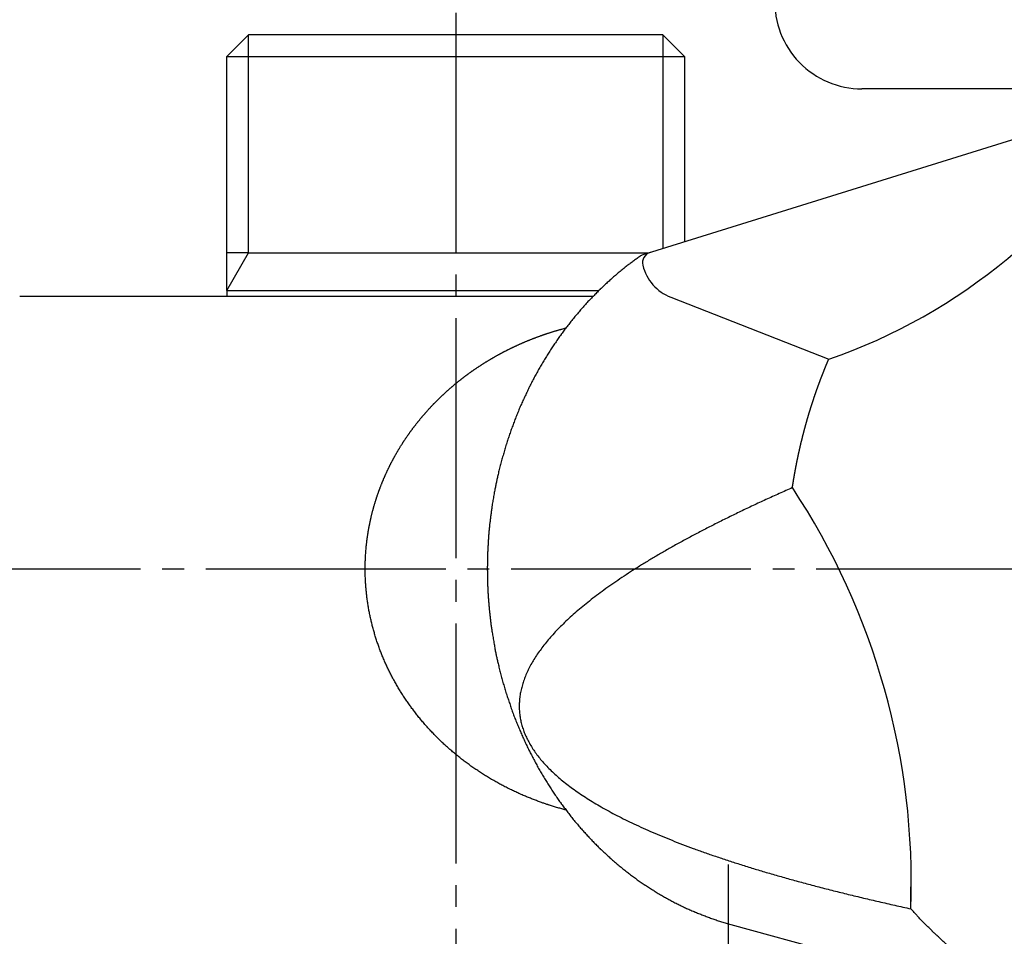
# Model space of a CAD drawing. Units: millimetres. Extents: x 0 to 1050, y 0 to 1485.
# Drawn here: x 318 to 364, y 346 to 388 of the extents above; entities that cross this region are included whole.
import ezdxf

# ---------------------------------------------------------------- set-up
doc = ezdxf.new("R2010")
doc.units = ezdxf.units.MM
doc.linetypes.add('DASH_CENTER', pattern=[14, 11, -1, 1, -1])
doc.linetypes.add('PHANTOM', pattern=[13, 10, -1, 0, -1, 0, -1])
doc.layers.add('1', color=7, linetype='Continuous')
doc.dimstyles.get("Standard").update_dxf_attribs({"dimtxt": 0.18, "dimasz": 0.18, "dimexe": 0.18, "dimexo": 0.0625, "dimgap": 0.09, "dimtad": 0, "dimtih": 1, "dimtoh": 1, "dimdec": 4, "dimzin": 0, "dimdsep": 46, "dimtxsty": 'Standard', "dimcen": 0.09, "dimadec": 0, "dimazin": 0, "dimtfac": 1, "dimtdec": 4, "dimtofl": 0, "dimtmove": 0, "dimatfit": 3, "dimfxl": 1, "dimtolj": 1, "dimtzin": 0, "dimarcsym": 0})

# ---------------------------------------------------------------- blocks, each defined once
blk = doc.blocks.new('81-8__5', base_point=(233.022, 387.237))
at = {"layer": '1', "color": 7, "linetype": 'Continuous'}
blk.add_line((399.756, 385.037), (357.022, 385.037), dxfattribs=at)
blk.add_arc((357.022, 389.037), 4, 178.1323, 270, dxfattribs=at)
blk = doc.blocks.new('S30-87TX', base_point=(774.542, -225.982))
at = {"color": 4, "linetype": 'PHANTOM'}
blk.add_open_spline([(318.389, 690.326), (318.542, 672.796), (318.849, 637.675), (340.537, 600.283), (362.097, 578.453), (377.391, 566.238), (392.949, 555.365), (410.897, 542.012), (431.094, 518.853), (451.836, 473.69), (471.303, 413.244), (485.32, 353.694), (481.302, 308.208), (464.336, 284.656), (442.543, 272.295), (413.495, 264.992), (368.715, 268.61), (346.321, 295.99), (333.16, 312.081)], degree=3, knots=[0, 0, 0, 0, 51.88449, 103.956496, 123.939667, 143.98908, 162.528551, 180.913303, 210.99569, 253.469091, 328.815983, 401.719647, 435.95648, 461.573845, 485.301575, 509.593052, 551.343204, 610.855261, 610.855261, 610.855261, 610.855261], dxfattribs=at)
blk = doc.blocks.new('K161-0', base_point=(212.299, 376.021))
at = {"color": 7, "linetype": 'Continuous'}
for p, q in [((327.889, 375.789), (327.889, 375.521)), ((344.689, 375.521), (318.389, 375.521))]:
    blk.add_line(p, q, dxfattribs=at)
at = {"layer": '1', "color": 7, "linetype": 'Continuous'}
for p, q in [((328.889, 387.521), (327.889, 386.521)), ((347.889, 387.521), (328.889, 387.521)), ((348.889, 386.521), (347.889, 387.521)), ((327.889, 386.521), (328.889, 386.521)), ((327.889, 377.521), (327.889, 386.521)), ((328.889, 386.521), (347.889, 386.521)), ((347.889, 386.521), (348.889, 386.521)), ((348.889, 386.521), (348.889, 378.033)), ((328.889, 377.521), (327.889, 377.521)), ((327.889, 375.789), (327.889, 377.521)), ((328.889, 377.521), (347.243, 377.521)), ((327.889, 375.789), (344.955, 375.789))]:
    blk.add_line(p, q, dxfattribs=at)
at = {"layer": '1', "color": 2, "linetype": 'Continuous'}
for p, q in [((328.889, 386.521), (328.889, 387.521)), ((347.889, 387.521), (347.889, 386.521)), ((328.889, 377.521), (328.889, 386.521)), ((347.889, 386.521), (347.889, 377.722)), ((327.889, 375.789), (328.889, 377.521))]:
    blk.add_line(p, q, dxfattribs=at)
at = {"layer": '1', "color": 7, "linetype": 'Continuous'}
for points, knots in [([(334.284, 364.024), (334.287, 364.052), (334.293, 364.108), (334.3, 364.178), (334.307, 364.233), (334.312, 364.275), (334.317, 364.317), (334.322, 364.359), (334.328, 364.4), (334.333, 364.442), (334.339, 364.484), (334.345, 364.525), (334.351, 364.567), (334.357, 364.608), (334.364, 364.65), (334.37, 364.691), (334.377, 364.732), (334.384, 364.773), (334.391, 364.814), (334.398, 364.855), (334.406, 364.896), (334.413, 364.937), (334.421, 364.977), (334.426, 365.005), (334.429, 365.02), (334.432, 365.035), (334.438, 365.063), (334.447, 365.103), (334.456, 365.144), (334.464, 365.186), (334.473, 365.227), (334.482, 365.268), (334.49, 365.309), (334.499, 365.35), (334.508, 365.391), (334.517, 365.432), (334.527, 365.472), (334.537, 365.513), (334.547, 365.554), (334.558, 365.595), (334.568, 365.635), (334.579, 365.676), (334.59, 365.716), (334.601, 365.757), (334.612, 365.798), (334.624, 365.838), (334.635, 365.879), (334.646, 365.919), (334.658, 365.96), (334.67, 365.999), (334.682, 366.039), (334.693, 366.078), (334.705, 366.117), (334.718, 366.156), (334.73, 366.195), (334.742, 366.234), (334.755, 366.272), (334.768, 366.311), (334.78, 366.35), (334.793, 366.388), (334.807, 366.427), (334.82, 366.465), (334.833, 366.504), (334.847, 366.542), (334.86, 366.58), (334.874, 366.619), (334.888, 366.657), (334.902, 366.695), (334.917, 366.733), (334.932, 366.774), (334.949, 366.817), (334.967, 366.863), (334.985, 366.909), (335.001, 366.95), (335.016, 366.987), (335.029, 367.019), (335.043, 367.051), (335.056, 367.084), (335.069, 367.116), (335.084, 367.15), (335.099, 367.185), (335.115, 367.223), (335.131, 367.26), (335.148, 367.297), (335.164, 367.334), (335.181, 367.371), (335.198, 367.408), (335.215, 367.445), (335.232, 367.482), (335.249, 367.519), (335.267, 367.556), (335.284, 367.593), (335.302, 367.629), (335.32, 367.666), (335.338, 367.703), (335.356, 367.739), (335.374, 367.776), (335.392, 367.812), (335.411, 367.848), (335.43, 367.885), (335.449, 367.921), (335.468, 367.958), (335.487, 367.994), (335.507, 368.031), (335.526, 368.067), (335.546, 368.104), (335.566, 368.14), (335.586, 368.176), (335.606, 368.212), (335.626, 368.248), (335.647, 368.284), (335.667, 368.32), (335.688, 368.356), (335.708, 368.391), (335.729, 368.427), (335.75, 368.462), (335.771, 368.498), (335.793, 368.533), (335.814, 368.568), (335.837, 368.606), (335.861, 368.646), (335.888, 368.688), (335.914, 368.729), (335.938, 368.767), (335.96, 368.801), (335.979, 368.831), (335.999, 368.861), (336.018, 368.891), (336.038, 368.921), (336.058, 368.952), (336.08, 368.985), (336.103, 369.019), (336.127, 369.053), (336.15, 369.087), (336.173, 369.121), (336.197, 369.155), (336.22, 369.189), (336.244, 369.223), (336.268, 369.256), (336.292, 369.29), (336.316, 369.323), (336.341, 369.357), (336.365, 369.39), (336.39, 369.423), (336.414, 369.456), (336.439, 369.489), (336.464, 369.522), (336.489, 369.555), (336.514, 369.588), (336.54, 369.621), (336.566, 369.654), (336.591, 369.687), (336.618, 369.72), (336.644, 369.753), (336.67, 369.786), (336.696, 369.818), (336.723, 369.851), (336.75, 369.883), (336.776, 369.916), (336.803, 369.948), (336.83, 369.98), (336.857, 370.012), (336.884, 370.044), (336.912, 370.076), (336.939, 370.108), (336.967, 370.14), (336.994, 370.171), (337.022, 370.203), (337.05, 370.234), (337.08, 370.267), (337.111, 370.302), (337.145, 370.34), (337.179, 370.376), (337.21, 370.41), (337.238, 370.44), (337.263, 370.467), (337.288, 370.493), (337.313, 370.52), (337.338, 370.546), (337.364, 370.574), (337.392, 370.602), (337.421, 370.632), (337.451, 370.662), (337.48, 370.692), (337.51, 370.722), (337.539, 370.752), (337.569, 370.781), (337.599, 370.811), (337.629, 370.84), (337.659, 370.869), (337.689, 370.898), (337.72, 370.927), (337.75, 370.956), (337.781, 370.985), (337.811, 371.014), (337.842, 371.043), (337.873, 371.071), (337.904, 371.099), (337.935, 371.128), (337.966, 371.156), (337.998, 371.185), (338.03, 371.213), (338.062, 371.241), (338.094, 371.27), (338.126, 371.298), (338.158, 371.326), (338.191, 371.354), (338.223, 371.382), (338.256, 371.409), (338.289, 371.437), (338.321, 371.464), (338.354, 371.492), (338.387, 371.519), (338.42, 371.546), (338.453, 371.573), (338.486, 371.6), (338.519, 371.626), (338.553, 371.653), (338.586, 371.68), (338.617, 371.704), (338.646, 371.727), (338.673, 371.748), (338.7, 371.769), (338.727, 371.789), (338.754, 371.81), (338.782, 371.831), (338.811, 371.853), (338.84, 371.875), (338.87, 371.898), (338.9, 371.92), (338.93, 371.942), (338.961, 371.965), (338.994, 371.989), (339.029, 372.014), (339.063, 372.039), (339.098, 372.063), (339.133, 372.088), (339.168, 372.112), (339.203, 372.137), (339.238, 372.161), (339.273, 372.185), (339.308, 372.209), (339.344, 372.233), (339.379, 372.257), (339.415, 372.281), (339.45, 372.305), (339.486, 372.328), (339.522, 372.351), (339.558, 372.375), (339.594, 372.398), (339.63, 372.421), (339.666, 372.444), (339.702, 372.467), (339.739, 372.49), (339.776, 372.513), (339.813, 372.535), (339.85, 372.558), (339.887, 372.581), (339.924, 372.603), (339.962, 372.625), (339.999, 372.647), (340.036, 372.669), (340.074, 372.691), (340.111, 372.713), (340.149, 372.735), (340.187, 372.756), (340.224, 372.777), (340.262, 372.799), (340.3, 372.82), (340.338, 372.841), (340.376, 372.862), (340.412, 372.881), (340.445, 372.899), (340.475, 372.915), (340.506, 372.932), (340.537, 372.948), (340.567, 372.964), (340.599, 372.981), (340.631, 372.998), (340.665, 373.015), (340.698, 373.032), (340.731, 373.049), (340.765, 373.066), (340.8, 373.084), (340.837, 373.102), (340.876, 373.121), (340.915, 373.14), (340.954, 373.159), (340.993, 373.178), (341.032, 373.197), (341.071, 373.215), (341.11, 373.234), (341.15, 373.252), (341.189, 373.27), (341.228, 373.288), (341.268, 373.306), (341.307, 373.324), (341.347, 373.342), (341.387, 373.359), (341.427, 373.377), (341.466, 373.394), (341.506, 373.411), (341.546, 373.428), (341.588, 373.446), (341.632, 373.464), (341.677, 373.483), (341.722, 373.502), (341.768, 373.52), (341.814, 373.538), (341.859, 373.556), (341.905, 373.574), (341.951, 373.592), (341.997, 373.61), (342.043, 373.627), (342.089, 373.645), (342.135, 373.662), (342.181, 373.679), (342.227, 373.696), (342.273, 373.712), (342.316, 373.728), (342.355, 373.741), (342.391, 373.754), (342.427, 373.767), (342.464, 373.779), (342.5, 373.791), (342.536, 373.804), (342.572, 373.816), (342.61, 373.828), (342.65, 373.841), (342.693, 373.855), (342.738, 373.869), (342.784, 373.884), (342.831, 373.899), (342.878, 373.913), (342.925, 373.928), (342.972, 373.942), (343.019, 373.956), (343.066, 373.969), (343.113, 373.983), (343.161, 373.996), (343.208, 374.01), (343.271, 374.027), (343.35, 374.049), (343.413, 374.065), (343.445, 374.074)], [0, 0, 0, 0, 0.084147, 0.168293, 0.210368, 0.252442, 0.294517, 0.336591, 0.378578, 0.420565, 0.462551, 0.504538, 0.546525, 0.588511, 0.630498, 0.672485, 0.714012, 0.75554, 0.797067, 0.838594, 0.880121, 0.921648, 0.963173, 1.004699, 1.006362, 1.008026, 1.049965, 1.091906, 1.133847, 1.175786, 1.217726, 1.259666, 1.301606, 1.343546, 1.385527, 1.427507, 1.469491, 1.511476, 1.553466, 1.595457, 1.63745, 1.679443, 1.721517, 1.763592, 1.805662, 1.847732, 1.889798, 1.931864, 1.97393, 2.015995, 2.056753, 2.097511, 2.138271, 2.17903, 2.219792, 2.260553, 2.301316, 2.342078, 2.382841, 2.423604, 2.464277, 2.504951, 2.545623, 2.586296, 2.626968, 2.667639, 2.70831, 2.748981, 2.789652, 2.830322, 2.879576, 2.92883, 2.978083, 3.027336, 3.062236, 3.097135, 3.132034, 3.166934, 3.201834, 3.236734, 3.277401, 3.318069, 3.358737, 3.399405, 3.440074, 3.480742, 3.521411, 3.56208, 3.602748, 3.643417, 3.684171, 3.724924, 3.765678, 3.806431, 3.847185, 3.887938, 3.928691, 3.969445, 4.010198, 4.050951, 4.092285, 4.133618, 4.174952, 4.216285, 4.257619, 4.298953, 4.340286, 4.38162, 4.422954, 4.464288, 4.505537, 4.546785, 4.588034, 4.629283, 4.670531, 4.71178, 4.753028, 4.794276, 4.835523, 4.87677, 4.926237, 4.975704, 5.02517, 5.074636, 5.110356, 5.146075, 5.181794, 5.217514, 5.253233, 5.288953, 5.330196, 5.371439, 5.412683, 5.453927, 5.495171, 5.536415, 5.577659, 5.618903, 5.660147, 5.701391, 5.742716, 5.784041, 5.825365, 5.86669, 5.908015, 5.949339, 5.990664, 6.031988, 6.073313, 6.114637, 6.156663, 6.198688, 6.240714, 6.282739, 6.324764, 6.36679, 6.408815, 6.450841, 6.492867, 6.534893, 6.576837, 6.618782, 6.660727, 6.702672, 6.744616, 6.786561, 6.828505, 6.870449, 6.912392, 6.954336, 7.004431, 7.054527, 7.104621, 7.154716, 7.191179, 7.227641, 7.264104, 7.300567, 7.33703, 7.373493, 7.415432, 7.457371, 7.499311, 7.54125, 7.58319, 7.62513, 7.66707, 7.70901, 7.75095, 7.79289, 7.834906, 7.876922, 7.918938, 7.960955, 8.002971, 8.044987, 8.087003, 8.129019, 8.171035, 8.213051, 8.2558, 8.29855, 8.341299, 8.384049, 8.426798, 8.469548, 8.512297, 8.555047, 8.597797, 8.640546, 8.683219, 8.725893, 8.768566, 8.811239, 8.853912, 8.896584, 8.939257, 8.981929, 9.024601, 9.067273, 9.101305, 9.135336, 9.169367, 9.203399, 9.23743, 9.271461, 9.308505, 9.34555, 9.382595, 9.41964, 9.456685, 9.49373, 9.536398, 9.579066, 9.621734, 9.664402, 9.707071, 9.74974, 9.792408, 9.835077, 9.877746, 9.920414, 9.963156, 10.005897, 10.048638, 10.091378, 10.134119, 10.17686, 10.219601, 10.262342, 10.305083, 10.347824, 10.391243, 10.434661, 10.47808, 10.521499, 10.564918, 10.608337, 10.651756, 10.695175, 10.738594, 10.782013, 10.82536, 10.868706, 10.912053, 10.955399, 10.998745, 11.042092, 11.085438, 11.128783, 11.172129, 11.215474, 11.25027, 11.285067, 11.319863, 11.354659, 11.389455, 11.424251, 11.461655, 11.49906, 11.536465, 11.57387, 11.611275, 11.648681, 11.692023, 11.735365, 11.778707, 11.82205, 11.865393, 11.908736, 11.952078, 11.995421, 12.038764, 12.082107, 12.125519, 12.168932, 12.212344, 12.255756, 12.299168, 12.34258, 12.385992, 12.429403, 12.472815, 12.516227, 12.565394, 12.614561, 12.663727, 12.712894, 12.762061, 12.811228, 12.860394, 12.909561, 12.958654, 13.007746, 13.056838, 13.105931, 13.155023, 13.204115, 13.253208, 13.3023, 13.340544, 13.378788, 13.417032, 13.455276, 13.49352, 13.531764, 13.570008, 13.608251, 13.65151, 13.694769, 13.743834, 13.792899, 13.841965, 13.891031, 13.940097, 13.989163, 14.03823, 14.087296, 14.136411, 14.185526, 14.23464, 14.283755, 14.381981, 14.480208, 14.480208, 14.480208, 14.480208]), ([(343.445, 351.969), (343.382, 351.986), (343.255, 352.019), (343.066, 352.073), (342.878, 352.129), (342.739, 352.172), (342.65, 352.201), (342.574, 352.226), (342.464, 352.263), (342.305, 352.318), (342.134, 352.38), (341.951, 352.45), (341.768, 352.522), (341.58, 352.6), (341.387, 352.683), (341.189, 352.772), (340.992, 352.864), (340.829, 352.944), (340.698, 353.01), (340.601, 353.061), (340.506, 353.11), (340.381, 353.178), (340.224, 353.264), (340.036, 353.373), (339.85, 353.484), (339.666, 353.598), (339.486, 353.714), (339.308, 353.832), (339.132, 353.954), (338.987, 354.059), (338.87, 354.145), (338.784, 354.21), (338.7, 354.274), (338.59, 354.359), (338.453, 354.469), (338.288, 354.605), (338.126, 354.744), (337.967, 354.885), (337.811, 355.028), (337.659, 355.173), (337.509, 355.32), (337.386, 355.446), (337.287, 355.549), (337.215, 355.627), (337.145, 355.703), (337.053, 355.804), (336.939, 355.934), (336.803, 356.094), (336.67, 356.256), (336.54, 356.42), (336.414, 356.586), (336.292, 356.752), (336.173, 356.921), (336.076, 357.064), (335.998, 357.181), (335.942, 357.269), (335.887, 357.355), (335.817, 357.469), (335.729, 357.615), (335.626, 357.794), (335.526, 357.975), (335.43, 358.157), (335.337, 358.339), (335.249, 358.523), (335.164, 358.708), (335.096, 358.864), (335.042, 358.991), (335.004, 359.086), (334.967, 359.179), (334.918, 359.304), (334.86, 359.462), (334.793, 359.654), (334.729, 359.848), (334.67, 360.042), (334.614, 360.236), (334.562, 360.431), (334.514, 360.627), (334.477, 360.791), (334.449, 360.924), (334.429, 361.023), (334.41, 361.121), (334.387, 361.252), (334.359, 361.418), (334.33, 361.617), (334.305, 361.817), (334.284, 362.018), (334.266, 362.219), (334.252, 362.419), (334.243, 362.62), (334.238, 362.787), (334.236, 362.921), (334.235, 363.021), (334.236, 363.122), (334.238, 363.255), (334.243, 363.423), (334.252, 363.623), (334.266, 363.824), (334.278, 363.958), (334.284, 364.024)], [0, 0, 0, 0, 0.196452, 0.392908, 0.589172, 0.785432, 0.828691, 0.871951, 1.024924, 1.1779, 1.374268, 1.570636, 1.767301, 1.963967, 2.181024, 2.398082, 2.614794, 2.831503, 2.943719, 3.055933, 3.160321, 3.264709, 3.481435, 3.698165, 3.915258, 4.13235, 4.346052, 4.559754, 4.773095, 4.986434, 5.097569, 5.208703, 5.310795, 5.412889, 5.626248, 5.839611, 6.053357, 6.267102, 6.477179, 6.687258, 6.896955, 7.106649, 7.216038, 7.325425, 7.425615, 7.525805, 7.735522, 7.945243, 8.155369, 8.365493, 8.572113, 8.778734, 8.984952, 9.191166, 9.298325, 9.405482, 9.504415, 9.603348, 9.809584, 10.015825, 10.222491, 10.429156, 10.63292, 10.836685, 11.040025, 11.243362, 11.348061, 11.452759, 11.551265, 11.649772, 11.853127, 12.056485, 12.260286, 12.464086, 12.66597, 12.867855, 13.069299, 13.270739, 13.373052, 13.475364, 13.57435, 13.673338, 13.874788, 14.076241, 14.278146, 14.480051, 14.681285, 14.882521, 15.083305, 15.284086, 15.384403, 15.484719, 15.585036, 15.685353, 15.886133, 16.086918, 16.288157, 16.489388, 16.489388, 16.489388, 16.489388])]:
    blk.add_open_spline(points, degree=3, knots=knots, dxfattribs=at)
blk = doc.blocks.new('K161-13-7', base_point=(245.857, 91.29))
at = {"layer": '1', "color": 7, "linetype": 'Continuous'}
for p, q in [((346.947, 377.429), (369.726, 384.509)), ((348.254, 375.479), (355.501, 372.645)), ((359.265, 347.439), (359.265, 348.439)), ((351.003, 346.722), (355.586, 345.467))]:
    blk.add_line(p, q, dxfattribs=at)
for centre, radius, start, end in [((347.068, 397.217), 25.979, 288.9425, 330.7139), ((347.458, 377.064), 0.5, 107.2656, 193.639), ((349.022, 377.444), 2.11, 193.639, 248.6458), ((326.417, 348.616), 32.87, 357.9477, 33.4838)]:
    blk.add_arc(centre, radius, start, end, dxfattribs=at)
for points, knots in [([(346.947, 377.429), (346.894, 377.393), (346.788, 377.32), (346.657, 377.226), (346.553, 377.15), (346.476, 377.093), (346.398, 377.035), (346.322, 376.976), (346.245, 376.917), (346.169, 376.858), (346.093, 376.797), (346.014, 376.734), (345.931, 376.666), (345.844, 376.594), (345.758, 376.521), (345.672, 376.448), (345.587, 376.374), (345.503, 376.3), (345.421, 376.227), (345.34, 376.153), (345.259, 376.079), (345.179, 376.004), (345.099, 375.928), (345.045, 375.876), (345.014, 375.847), (344.983, 375.817), (344.929, 375.761), (344.85, 375.681), (344.772, 375.6), (344.693, 375.521), (344.613, 375.441), (344.535, 375.361), (344.456, 375.28), (344.379, 375.197), (344.304, 375.114), (344.229, 375.029), (344.155, 374.944), (344.081, 374.858), (344.007, 374.771), (343.933, 374.683), (343.859, 374.594), (343.785, 374.505), (343.713, 374.415), (343.641, 374.326), (343.571, 374.237), (343.502, 374.148), (343.434, 374.059), (343.366, 373.969), (343.299, 373.879), (343.253, 373.816), (343.228, 373.781), (343.202, 373.746), (343.156, 373.681), (343.091, 373.585), (343.026, 373.491), (342.96, 373.396), (342.894, 373.302), (342.828, 373.207), (342.764, 373.111), (342.7, 373.015), (342.638, 372.918), (342.577, 372.82), (342.517, 372.721), (342.458, 372.621), (342.398, 372.521), (342.338, 372.419), (342.278, 372.317), (342.22, 372.215), (342.162, 372.112), (342.105, 372.01), (342.049, 371.908), (341.994, 371.806), (341.94, 371.704), (341.887, 371.602), (341.834, 371.499), (341.798, 371.428), (341.779, 371.39), (341.759, 371.351), (341.724, 371.278), (341.675, 371.171), (341.625, 371.064), (341.574, 370.958), (341.523, 370.852), (341.473, 370.745), (341.423, 370.638), (341.375, 370.531), (341.329, 370.422), (341.284, 370.313), (341.239, 370.204), (341.195, 370.094), (341.151, 369.983), (341.108, 369.871), (341.065, 369.759), (341.022, 369.647), (340.981, 369.534), (340.94, 369.422), (340.9, 369.31), (340.861, 369.199), (340.823, 369.087), (340.786, 368.975), (340.749, 368.863), (340.725, 368.786), (340.712, 368.745), (340.699, 368.704), (340.676, 368.626), (340.643, 368.51), (340.609, 368.395), (340.575, 368.28), (340.541, 368.166), (340.508, 368.051), (340.475, 367.935), (340.444, 367.819), (340.414, 367.703), (340.386, 367.586), (340.359, 367.47), (340.334, 367.362), (340.312, 367.264), (340.292, 367.175), (340.273, 367.086), (340.254, 366.997), (340.235, 366.908), (340.217, 366.819), (340.199, 366.73), (340.18, 366.631), (340.159, 366.522), (340.137, 366.404), (340.117, 366.286), (340.097, 366.167), (340.078, 366.049), (340.065, 365.969), (340.059, 365.927), (340.054, 365.895), (340.046, 365.834), (340.034, 365.744), (340.022, 365.654), (340.01, 365.564), (339.998, 365.474), (339.986, 365.384), (339.974, 365.294), (339.962, 365.204), (339.951, 365.114), (339.94, 365.024), (339.931, 364.933), (339.922, 364.842), (339.915, 364.752), (339.907, 364.661), (339.9, 364.57), (339.894, 364.48), (339.887, 364.389), (339.881, 364.297), (339.876, 364.206), (339.87, 364.115), (339.865, 364.024), (339.86, 363.933), (339.856, 363.842), (339.852, 363.75), (339.849, 363.659), (339.846, 363.568), (339.844, 363.477), (339.842, 363.386), (339.841, 363.295), (339.84, 363.204), (339.839, 363.112), (339.838, 363.021), (339.84, 362.93), (339.842, 362.839), (339.844, 362.748), (339.846, 362.657), (339.847, 362.565), (339.849, 362.474), (339.851, 362.383), (339.852, 362.292), (339.855, 362.201), (339.858, 362.109), (339.862, 362.018), (339.868, 361.927), (339.873, 361.836), (339.88, 361.745), (339.887, 361.654), (339.894, 361.563), (339.901, 361.472), (339.909, 361.381), (339.917, 361.291), (339.925, 361.2), (339.934, 361.11), (339.943, 361.019), (339.952, 360.929), (339.962, 360.838), (339.973, 360.748), (339.984, 360.658), (339.995, 360.568), (340.007, 360.478), (340.019, 360.388), (340.032, 360.298), (340.045, 360.208), (340.054, 360.147), (340.059, 360.115), (340.065, 360.074), (340.079, 359.994), (340.1, 359.876), (340.121, 359.757), (340.141, 359.639), (340.161, 359.52), (340.18, 359.411), (340.198, 359.312), (340.214, 359.223), (340.232, 359.134), (340.251, 359.045), (340.271, 358.956), (340.291, 358.867), (340.311, 358.778), (340.334, 358.68), (340.36, 358.573), (340.388, 358.457), (340.417, 358.34), (340.447, 358.224), (340.477, 358.108), (340.508, 357.992), (340.54, 357.876), (340.572, 357.761), (340.606, 357.646), (340.64, 357.531), (340.675, 357.417), (340.699, 357.339), (340.712, 357.297), (340.725, 357.256), (340.75, 357.18), (340.789, 357.069), (340.827, 356.957), (340.864, 356.845), (340.902, 356.733), (340.94, 356.62), (340.979, 356.508), (341.02, 356.395), (341.062, 356.282), (341.106, 356.171), (341.15, 356.059), (341.195, 355.949), (341.24, 355.839), (341.286, 355.73), (341.331, 355.621), (341.378, 355.513), (341.425, 355.405), (341.473, 355.297), (341.521, 355.19), (341.571, 355.083), (341.621, 354.976), (341.672, 354.87), (341.723, 354.764), (341.759, 354.692), (341.779, 354.653), (341.798, 354.614), (341.835, 354.544), (341.89, 354.442), (341.943, 354.34), (341.997, 354.238), (342.05, 354.135), (342.104, 354.032), (342.16, 353.929), (342.217, 353.826), (342.276, 353.724), (342.336, 353.622), (342.397, 353.521), (342.458, 353.421), (342.518, 353.322), (342.579, 353.224), (342.641, 353.126), (342.703, 353.029), (342.765, 352.932), (342.828, 352.836), (342.892, 352.74), (342.957, 352.644), (343.022, 352.549), (343.089, 352.455), (343.155, 352.361), (343.202, 352.297), (343.228, 352.261), (343.253, 352.226), (343.3, 352.164), (343.369, 352.075), (343.437, 351.986), (343.505, 351.896), (343.572, 351.807), (343.641, 351.716), (343.711, 351.626), (343.783, 351.536), (343.857, 351.447), (343.931, 351.358), (344.006, 351.271), (344.081, 351.184), (344.156, 351.099), (344.231, 351.014), (344.306, 350.931), (344.382, 350.847), (344.458, 350.764), (344.535, 350.682), (344.612, 350.6), (344.69, 350.519), (344.769, 350.439), (344.848, 350.359), (344.928, 350.28), (344.983, 350.226), (345.014, 350.196), (345.045, 350.166), (345.1, 350.115), (345.181, 350.041), (345.262, 349.967), (345.342, 349.892), (345.422, 349.817), (345.503, 349.742), (345.586, 349.667), (345.671, 349.593), (345.756, 349.52), (345.843, 349.447), (345.93, 349.376), (346.017, 349.306), (346.104, 349.237), (346.19, 349.169), (346.277, 349.101), (346.364, 349.034), (346.452, 348.968), (346.54, 348.902), (346.628, 348.837), (346.718, 348.773), (346.807, 348.709), (346.897, 348.647), (346.988, 348.585), (347.051, 348.543), (347.085, 348.519), (347.119, 348.497), (347.182, 348.457), (347.273, 348.401), (347.364, 348.343), (347.454, 348.286), (347.544, 348.228), (347.636, 348.17), (347.729, 348.113), (347.823, 348.057), (347.918, 348.002), (348.015, 347.948), (348.111, 347.896), (348.208, 347.844), (348.304, 347.793), (348.399, 347.743), (348.495, 347.694), (348.591, 347.645), (348.687, 347.597), (348.784, 347.55), (348.881, 347.504), (348.979, 347.459), (349.077, 347.414), (349.175, 347.371), (349.274, 347.328), (349.341, 347.299), (349.378, 347.284), (349.414, 347.268), (349.481, 347.242), (349.58, 347.204), (349.678, 347.166), (349.777, 347.127), (349.875, 347.088), (349.974, 347.05), (350.074, 347.012), (350.175, 346.975), (350.278, 346.941), (350.38, 346.908), (350.483, 346.875), (350.621, 346.833), (350.794, 346.78), (350.933, 346.741), (351.003, 346.722)], [0, 0, 0, 0, 0.192889, 0.385779, 0.482227, 0.578675, 0.67532, 0.771965, 0.868608, 0.965252, 1.061896, 1.158539, 1.271202, 1.383865, 1.496529, 1.609193, 1.72186, 1.834527, 1.944149, 2.05377, 2.163389, 2.273007, 2.38262, 2.492232, 2.500677, 2.509122, 2.621527, 2.733949, 2.846364, 2.958775, 3.071186, 3.1836, 3.296214, 3.408824, 3.521469, 3.634119, 3.746795, 3.85947, 3.974917, 4.090363, 4.205779, 4.321195, 4.436601, 4.552008, 4.664467, 4.776927, 4.889397, 5.001866, 5.11433, 5.226794, 5.235035, 5.243276, 5.358463, 5.473665, 5.58886, 5.70405, 5.819243, 5.934436, 6.049817, 6.165193, 6.280602, 6.396015, 6.511453, 6.62689, 6.744871, 6.862852, 6.980805, 7.098759, 7.216703, 7.334648, 7.450043, 7.56544, 7.680845, 7.79625, 7.91165, 8.02705, 8.034139, 8.041229, 8.158971, 8.276727, 8.394477, 8.512223, 8.62997, 8.747719, 8.865643, 8.983564, 9.101515, 9.21947, 9.337448, 9.455425, 9.575433, 9.695442, 9.815424, 9.935407, 10.055381, 10.175355, 10.293431, 10.411507, 10.529592, 10.647677, 10.765757, 10.883837, 10.889009, 10.894182, 11.013968, 11.133768, 11.253562, 11.373351, 11.493142, 11.612935, 11.732896, 11.852854, 11.97284, 12.09283, 12.212842, 12.332853, 12.42384, 12.514827, 12.605799, 12.69677, 12.787732, 12.878693, 12.969653, 13.060614, 13.18082, 13.301026, 13.421241, 13.541456, 13.661667, 13.781877, 13.784599, 13.787321, 13.878148, 13.968985, 14.059817, 14.150647, 14.241478, 14.332309, 14.42314, 14.513971, 14.604926, 14.695879, 14.786844, 14.877811, 14.968796, 15.059781, 15.150774, 15.241767, 15.333089, 15.424411, 15.515718, 15.607025, 15.698322, 15.789619, 15.880916, 15.972211, 16.063384, 16.154558, 16.245738, 16.336917, 16.428096, 16.519279, 16.61046, 16.701633, 16.792802, 16.883978, 16.975151, 17.066322, 17.157494, 17.248666, 17.339837, 17.431009, 17.522306, 17.613602, 17.704908, 17.796216, 17.887543, 17.978869, 18.070203, 18.161537, 18.252517, 18.343497, 18.434463, 18.525428, 18.616384, 18.70734, 18.798295, 18.889249, 18.980082, 19.070914, 19.161753, 19.252591, 19.343431, 19.434271, 19.525107, 19.615942, 19.618664, 19.621386, 19.741585, 19.861796, 19.982001, 20.102203, 20.222406, 20.34261, 20.433571, 20.524531, 20.615502, 20.706474, 20.797466, 20.888456, 20.979454, 21.070453, 21.190444, 21.310434, 21.430401, 21.550368, 21.670328, 21.790288, 21.910084, 22.029879, 22.149683, 22.269486, 22.389285, 22.509084, 22.514256, 22.519428, 22.637496, 22.755577, 22.873652, 22.991724, 23.109796, 23.22787, 23.347848, 23.467822, 23.587824, 23.70783, 23.827857, 23.947883, 24.065838, 24.183792, 24.301723, 24.419654, 24.537578, 24.655501, 24.773253, 24.891006, 25.008766, 25.126526, 25.244281, 25.362037, 25.369126, 25.376216, 25.491603, 25.607004, 25.722399, 25.83779, 25.953182, 26.068575, 26.186524, 26.304469, 26.422444, 26.540422, 26.658422, 26.776421, 26.891833, 27.007245, 27.122633, 27.238021, 27.353401, 27.46878, 27.583978, 27.699176, 27.814382, 27.929589, 28.044789, 28.15999, 28.16823, 28.176471, 28.288922, 28.401387, 28.513845, 28.6263, 28.738755, 28.851213, 28.966624, 29.082031, 29.19747, 29.312912, 29.428379, 29.543843, 29.656492, 29.76914, 29.881762, 29.994385, 30.106999, 30.219613, 30.332031, 30.444449, 30.556876, 30.669302, 30.781723, 30.894144, 30.902588, 30.911033, 31.020636, 31.130255, 31.239866, 31.349474, 31.459082, 31.568693, 31.681342, 31.793987, 31.906666, 32.019349, 32.132058, 32.244765, 32.354758, 32.464752, 32.574717, 32.684683, 32.79464, 32.904596, 33.014339, 33.124083, 33.233837, 33.343591, 33.453337, 33.563084, 33.570691, 33.578298, 33.685506, 33.79273, 33.899946, 34.007158, 34.114371, 34.221586, 34.331578, 34.441565, 34.551589, 34.661617, 34.771673, 34.881727, 34.989514, 35.097301, 35.205057, 35.312814, 35.42056, 35.528307, 35.635823, 35.74334, 35.850868, 35.958395, 36.065915, 36.173436, 36.179199, 36.184962, 36.290555, 36.396165, 36.501767, 36.607364, 36.712963, 36.818564, 36.926341, 37.034115, 37.14193, 37.249749, 37.357582, 37.465414, 37.682577, 37.899739, 37.899739, 37.899739, 37.899739]), ([(353.831, 366.75), (353.834, 366.764), (353.838, 366.791), (353.843, 366.825), (353.847, 366.853), (353.851, 366.874), (353.854, 366.895), (353.857, 366.917), (353.861, 366.938), (353.864, 366.959), (353.867, 366.98), (353.871, 367.001), (353.874, 367.023), (353.878, 367.044), (353.881, 367.065), (353.885, 367.086), (353.888, 367.107), (353.892, 367.129), (353.895, 367.15), (353.899, 367.171), (353.902, 367.192), (353.906, 367.213), (353.909, 367.233), (353.913, 367.254), (353.917, 367.275), (353.92, 367.296), (353.924, 367.317), (353.928, 367.338), (353.931, 367.359), (353.935, 367.38), (353.939, 367.401), (353.943, 367.422), (353.946, 367.443), (353.95, 367.464), (353.954, 367.485), (353.958, 367.506), (353.962, 367.527), (353.965, 367.548), (353.969, 367.569), (353.973, 367.59), (353.977, 367.611), (353.981, 367.632), (353.985, 367.652), (353.989, 367.673), (353.993, 367.694), (353.997, 367.715), (354.001, 367.736), (354.005, 367.757), (354.009, 367.778), (354.013, 367.799), (354.017, 367.82), (354.021, 367.841), (354.026, 367.861), (354.03, 367.882), (354.034, 367.903), (354.038, 367.924), (354.042, 367.945), (354.046, 367.966), (354.051, 367.987), (354.055, 368.008), (354.059, 368.029), (354.064, 368.049), (354.068, 368.07), (354.072, 368.091), (354.077, 368.112), (354.081, 368.133), (354.085, 368.154), (354.09, 368.175), (354.094, 368.195), (354.099, 368.216), (354.103, 368.237), (354.107, 368.258), (354.112, 368.279), (354.116, 368.3), (354.121, 368.32), (354.126, 368.341), (354.13, 368.362), (354.135, 368.383), (354.139, 368.404), (354.144, 368.425), (354.149, 368.445), (354.153, 368.466), (354.158, 368.487), (354.163, 368.508), (354.167, 368.529), (354.172, 368.549), (354.177, 368.57), (354.182, 368.591), (354.186, 368.612), (354.191, 368.632), (354.196, 368.653), (354.2, 368.673), (354.205, 368.693), (354.21, 368.713), (354.215, 368.734), (354.219, 368.754), (354.224, 368.774), (354.229, 368.794), (354.234, 368.814), (354.239, 368.834), (354.244, 368.855), (354.248, 368.875), (354.253, 368.895), (354.258, 368.915), (354.263, 368.935), (354.268, 368.955), (354.273, 368.975), (354.278, 368.996), (354.283, 369.016), (354.288, 369.036), (354.293, 369.056), (354.298, 369.076), (354.303, 369.096), (354.308, 369.116), (354.313, 369.136), (354.318, 369.156), (354.324, 369.176), (354.329, 369.196), (354.334, 369.217), (354.339, 369.237), (354.344, 369.257), (354.35, 369.277), (354.355, 369.297), (354.36, 369.317), (354.365, 369.337), (354.371, 369.357), (354.376, 369.377), (354.381, 369.397), (354.386, 369.417), (354.392, 369.437), (354.397, 369.457), (354.403, 369.477), (354.408, 369.497), (354.413, 369.517), (354.419, 369.537), (354.424, 369.557), (354.43, 369.577), (354.435, 369.597), (354.441, 369.617), (354.446, 369.637), (354.452, 369.657), (354.457, 369.676), (354.463, 369.696), (354.469, 369.716), (354.474, 369.736), (354.48, 369.756), (354.485, 369.776), (354.491, 369.796), (354.497, 369.816), (354.502, 369.836), (354.508, 369.856), (354.514, 369.876), (354.52, 369.895), (354.525, 369.915), (354.531, 369.935), (354.537, 369.955), (354.543, 369.975), (354.549, 369.995), (354.554, 370.015), (354.56, 370.035), (354.566, 370.054), (354.572, 370.074), (354.578, 370.094), (354.584, 370.114), (354.59, 370.134), (354.596, 370.153), (354.602, 370.173), (354.608, 370.193), (354.614, 370.213), (354.62, 370.233), (354.626, 370.252), (354.632, 370.272), (354.638, 370.292), (354.644, 370.312), (354.65, 370.332), (354.656, 370.351), (354.663, 370.371), (354.669, 370.391), (354.675, 370.411), (354.68, 370.426), (354.683, 370.437), (354.687, 370.448), (354.692, 370.464), (354.699, 370.486), (354.706, 370.507), (354.713, 370.528), (354.72, 370.55), (354.727, 370.571), (354.734, 370.592), (354.741, 370.614), (354.747, 370.635), (354.754, 370.657), (354.761, 370.678), (354.768, 370.699), (354.775, 370.721), (354.782, 370.742), (354.789, 370.763), (354.796, 370.784), (354.802, 370.804), (354.809, 370.824), (354.815, 370.844), (354.822, 370.863), (354.828, 370.883), (354.835, 370.902), (354.841, 370.922), (354.848, 370.942), (354.855, 370.961), (354.862, 370.981), (354.868, 371), (354.875, 371.02), (354.882, 371.04), (354.889, 371.059), (354.895, 371.079), (354.902, 371.098), (354.909, 371.118), (354.916, 371.137), (354.923, 371.157), (354.93, 371.176), (354.937, 371.196), (354.944, 371.215), (354.95, 371.235), (354.957, 371.254), (354.964, 371.274), (354.971, 371.293), (354.978, 371.313), (354.985, 371.332), (354.992, 371.352), (354.999, 371.371), (355.006, 371.391), (355.013, 371.41), (355.02, 371.43), (355.027, 371.449), (355.035, 371.469), (355.042, 371.488), (355.049, 371.508), (355.056, 371.527), (355.063, 371.546), (355.07, 371.566), (355.078, 371.585), (355.085, 371.605), (355.092, 371.624), (355.099, 371.643), (355.107, 371.663), (355.114, 371.682), (355.121, 371.702), (355.129, 371.721), (355.136, 371.74), (355.143, 371.76), (355.151, 371.779), (355.158, 371.798), (355.165, 371.818), (355.173, 371.837), (355.18, 371.857), (355.188, 371.876), (355.195, 371.895), (355.203, 371.915), (355.21, 371.934), (355.218, 371.953), (355.225, 371.973), (355.233, 371.992), (355.241, 372.011), (355.248, 372.03), (355.256, 372.05), (355.263, 372.069), (355.271, 372.088), (355.279, 372.108), (355.286, 372.127), (355.294, 372.146), (355.302, 372.165), (355.31, 372.185), (355.317, 372.204), (355.325, 372.223), (355.333, 372.242), (355.341, 372.262), (355.349, 372.281), (355.357, 372.3), (355.364, 372.319), (355.372, 372.339), (355.38, 372.358), (355.388, 372.377), (355.396, 372.396), (355.404, 372.416), (355.412, 372.435), (355.42, 372.454), (355.428, 372.473), (355.436, 372.492), (355.444, 372.512), (355.452, 372.531), (355.46, 372.55), (355.471, 372.575), (355.485, 372.607), (355.496, 372.633), (355.501, 372.645)], [0, 0, 0, 0, 0.041194, 0.082389, 0.10386, 0.12533, 0.146801, 0.168272, 0.189743, 0.211214, 0.232685, 0.254156, 0.275627, 0.297098, 0.318569, 0.34004, 0.361511, 0.382982, 0.404264, 0.425546, 0.446827, 0.468109, 0.489391, 0.510672, 0.531954, 0.553236, 0.574517, 0.595799, 0.617081, 0.638362, 0.659644, 0.680926, 0.702207, 0.723489, 0.744771, 0.766052, 0.787344, 0.808635, 0.829927, 0.851219, 0.87251, 0.893802, 0.915094, 0.936385, 0.957677, 0.978968, 1.00026, 1.021552, 1.042843, 1.064135, 1.085427, 1.106718, 1.12801, 1.149301, 1.170608, 1.191915, 1.213221, 1.234528, 1.255835, 1.277141, 1.298448, 1.319755, 1.341061, 1.362368, 1.383675, 1.404981, 1.426288, 1.447595, 1.468901, 1.490208, 1.511515, 1.532821, 1.554148, 1.575475, 1.596802, 1.618129, 1.639456, 1.660782, 1.682109, 1.703436, 1.724763, 1.74609, 1.767416, 1.788743, 1.81007, 1.831397, 1.852724, 1.87405, 1.895377, 1.916704, 1.937442, 1.95818, 1.978918, 1.999657, 2.020395, 2.041133, 2.061871, 2.082609, 2.103347, 2.124085, 2.144824, 2.165562, 2.1863, 2.207038, 2.227776, 2.248514, 2.269252, 2.289991, 2.310709, 2.331427, 2.352146, 2.372864, 2.393583, 2.414301, 2.43502, 2.455738, 2.476457, 2.497175, 2.517894, 2.538612, 2.559331, 2.580049, 2.600768, 2.621486, 2.642205, 2.662923, 2.683627, 2.704331, 2.725035, 2.745738, 2.766442, 2.787146, 2.80785, 2.828554, 2.849258, 2.869961, 2.890665, 2.911369, 2.932073, 2.952777, 2.97348, 2.994184, 3.014888, 3.035592, 3.056286, 3.07698, 3.097674, 3.118368, 3.139062, 3.159756, 3.180451, 3.201145, 3.221839, 3.242533, 3.263227, 3.283921, 3.304615, 3.32531, 3.346004, 3.366698, 3.387392, 3.408086, 3.428776, 3.449466, 3.470155, 3.490845, 3.511534, 3.532224, 3.552913, 3.573603, 3.594293, 3.614982, 3.635672, 3.656361, 3.677051, 3.69774, 3.718429, 3.739119, 3.759808, 3.780497, 3.787198, 3.793899, 3.816337, 3.838776, 3.861214, 3.883652, 3.906091, 3.928529, 3.950967, 3.973405, 3.995844, 4.018282, 4.04072, 4.063159, 4.085597, 4.108035, 4.130473, 4.152912, 4.173607, 4.194301, 4.214996, 4.235691, 4.256386, 4.277081, 4.297776, 4.318472, 4.339167, 4.359863, 4.380559, 4.401255, 4.421951, 4.442647, 4.463343, 4.48404, 4.504736, 4.525432, 4.546138, 4.566845, 4.587551, 4.608257, 4.628963, 4.649669, 4.670374, 4.69108, 4.711785, 4.732491, 4.753196, 4.773901, 4.794606, 4.815312, 4.836017, 4.856722, 4.877427, 4.898132, 4.918853, 4.939574, 4.960295, 4.981015, 5.001736, 5.022457, 5.043178, 5.063899, 5.08462, 5.105341, 5.126063, 5.146784, 5.167505, 5.188226, 5.208947, 5.229669, 5.25039, 5.271111, 5.291853, 5.312594, 5.333336, 5.354077, 5.374819, 5.39556, 5.416302, 5.437043, 5.457784, 5.478526, 5.499267, 5.520009, 5.54075, 5.561491, 5.582233, 5.602974, 5.623715, 5.644456, 5.66526, 5.686064, 5.706868, 5.727672, 5.748475, 5.769279, 5.790083, 5.810887, 5.83169, 5.852494, 5.873298, 5.894102, 5.91489, 5.935678, 5.956467, 5.977255, 5.998043, 6.018832, 6.03962, 6.060408, 6.101985, 6.143561, 6.143561, 6.143561, 6.143561]), ([(353.831, 366.75), (353.628, 366.66), (353.22, 366.479), (352.62, 366.206), (352.031, 365.932), (351.462, 365.662), (350.904, 365.39), (350.367, 365.122), (349.84, 364.854), (349.334, 364.589), (348.838, 364.322), (348.363, 364.06), (347.899, 363.796), (347.455, 363.536), (347.023, 363.275), (346.61, 363.018), (346.208, 362.759), (345.826, 362.504), (345.457, 362.248), (345.106, 361.996), (344.767, 361.743), (344.448, 361.493), (344.14, 361.242), (343.852, 360.995), (343.576, 360.747), (343.318, 360.503), (343.074, 360.257), (342.847, 360.015), (342.634, 359.771), (342.439, 359.532), (342.257, 359.291), (342.092, 359.054), (341.942, 358.816), (341.809, 358.582), (341.689, 358.346), (341.587, 358.114), (341.5, 357.88), (341.428, 357.65), (341.372, 357.42), (341.342, 357.25), (341.328, 357.139), (341.317, 357.047), (341.306, 356.913), (341.3, 356.722), (341.306, 356.514), (341.329, 356.29), (341.368, 356.068), (341.422, 355.847), (341.492, 355.628), (341.578, 355.409), (341.679, 355.193), (341.796, 354.977), (341.928, 354.764), (342.077, 354.55), (342.24, 354.34), (342.42, 354.129), (342.614, 353.922), (342.826, 353.713), (343.051, 353.508), (343.294, 353.303), (343.55, 353.1), (343.825, 352.897), (344.112, 352.698), (344.418, 352.497), (344.736, 352.3), (345.073, 352.102), (345.422, 351.908), (345.791, 351.712), (346.171, 351.52), (346.571, 351.328), (346.983, 351.138), (347.414, 350.948), (347.856, 350.761), (348.319, 350.574), (348.792, 350.39), (349.286, 350.205), (349.791, 350.023), (350.316, 349.841), (350.852, 349.661), (351.409, 349.482), (351.976, 349.305), (352.563, 349.128), (353.162, 348.954), (353.781, 348.779), (354.411, 348.608), (355.061, 348.436), (355.722, 348.267), (356.403, 348.097), (357.095, 347.931), (357.808, 347.764), (358.531, 347.6), (359.021, 347.492), (359.265, 347.439)], [0, 0, 0, 0, 0.669126, 1.338256, 1.977922, 2.617586, 3.227977, 3.838368, 4.419703, 5.001036, 5.553565, 6.106093, 6.630108, 7.154124, 7.64997, 8.145816, 8.613899, 9.081981, 9.522782, 9.963583, 10.37768, 10.791776, 11.179867, 11.567956, 11.930887, 12.293815, 12.632622, 12.971425, 13.287381, 13.603333, 13.898007, 14.192676, 14.468002, 14.743322, 15.001673, 15.260008, 15.504223, 15.748455, 15.98199, 16.215425, 16.26641, 16.317395, 16.493013, 16.668681, 16.892617, 17.116561, 17.342197, 17.567835, 17.799433, 18.031038, 18.272552, 18.514075, 18.769, 19.023932, 19.295244, 19.566563, 19.856736, 20.146915, 20.457973, 20.769037, 21.102625, 21.436217, 21.793669, 22.151124, 22.533524, 22.915926, 23.324158, 23.732392, 24.167184, 24.601978, 25.063932, 25.525888, 26.015506, 26.505124, 27.022827, 27.540531, 28.086674, 28.632818, 29.207706, 29.782595, 30.386487, 30.99038, 31.6235, 32.256621, 32.919165, 33.581709, 34.273846, 34.965982, 35.68786, 36.409739, 37.161491, 37.91324, 37.91324, 37.91324, 37.91324]), ([(363.552, 343.843), (363.503, 343.874), (363.404, 343.934), (363.256, 344.028), (363.109, 344.122), (363.01, 344.188), (362.956, 344.223), (362.905, 344.257), (362.811, 344.32), (362.672, 344.415), (362.532, 344.514), (362.39, 344.615), (362.249, 344.718), (362.109, 344.822), (361.969, 344.927), (361.831, 345.034), (361.694, 345.143), (361.557, 345.252), (361.421, 345.364), (361.285, 345.477), (361.151, 345.591), (361.017, 345.706), (360.885, 345.823), (360.754, 345.94), (360.624, 346.059), (360.499, 346.175), (360.379, 346.288), (360.299, 346.365), (360.253, 346.41), (360.202, 346.459), (360.114, 346.545), (359.99, 346.669), (359.866, 346.795), (359.744, 346.921), (359.623, 347.049), (359.502, 347.178), (359.383, 347.308), (359.305, 347.395), (359.265, 347.439)], [0, 0, 0, 0, 0.174497, 0.348995, 0.523416, 0.697835, 0.707173, 0.71651, 0.881578, 1.046646, 1.221101, 1.395556, 1.570124, 1.744692, 1.919435, 2.094179, 2.269162, 2.444145, 2.620713, 2.79728, 2.973617, 3.149955, 3.326119, 3.502283, 3.678329, 3.854376, 4.013173, 4.17197, 4.189158, 4.206346, 4.382325, 4.558306, 4.734338, 4.910368, 5.086507, 5.262646, 5.438948, 5.61525, 5.61525, 5.61525, 5.61525])]:
    blk.add_open_spline(points, degree=3, knots=knots, dxfattribs=at)
blk = doc.blocks.new('K161-13-20-M1', base_point=(421.361, 520.274))
at = {"color": 4, "linetype": 'PHANTOM'}
blk.add_line((350.889, 349.468), (350.889, 321.74), dxfattribs=at)
at = {"color": 7, "linetype": 'Continuous'}
for p, q in [((347.139, 331.468), (347.139, 329.468)), ((354.639, 329.468), (354.639, 331.468)), ((343.389, 329.468), (343.389, 326.768)), ((358.389, 329.468), (343.389, 329.468)), ((358.389, 326.768), (358.389, 329.468)), ((348.169, 324.748), (353.609, 324.748))]:
    blk.add_line(p, q, dxfattribs=at)
for start, end in [(235.9019, 258.267), (281.733, 304.0981)]:
    blk.add_arc((350.889, 337.846), 13.378, start, end, dxfattribs=at)
at = {"layer": '1', "color": 7, "linetype": 'Continuous'}
blk.add_line((343.389, 326.768), (358.389, 326.768), dxfattribs=at)

msp = doc.modelspace()

# ---------------------------------------------------------------- linework, layer by layer
at = {"color": 2, "linetype": 'DASH_CENTER'}
msp.add_line((338.389, 402.521), (338.389, 324.952), dxfattribs=at)
msp.add_open_spline([(318.389, 690.326), (318.542, 672.796), (318.849, 637.675), (340.537, 600.283), (362.097, 578.453), (377.391, 566.238), (392.949, 555.365), (410.897, 542.012), (431.094, 518.853), (451.836, 473.69), (471.303, 413.244), (485.32, 353.694), (481.302, 308.208), (464.336, 284.656), (442.543, 272.295), (413.495, 264.992), (368.715, 268.61), (346.321, 295.99), (333.16, 312.081)], degree=3, knots=[0, 0, 0, 0, 51.88449, 103.956496, 123.939667, 143.98908, 162.528551, 180.913303, 210.99569, 253.469091, 328.815983, 401.719647, 435.95648, 461.573845, 485.301575, 509.593052, 551.343204, 610.855261, 610.855261, 610.855261, 610.855261], dxfattribs=at)
at = {"color": 2}
msp.add_solid([(315.644, 399.199), (319.634, 396.895), (308.889, 382.891)], dxfattribs=at)
at = {"layer": '1', "color": 2, "linetype": 'DASH_CENTER'}
for p, q in [((242.93, 363.021), (392.889, 363.021)), ((350.889, 349.365), (350.889, 316.542))]:
    msp.add_line(p, q, dxfattribs=at)

# ---------------------------------------------------------------- block references
for name, p in [('K161-0', (212.299, 376.021)), ('81-8__5', (233.022, 387.237)), ('K161-13-20-M1', (421.361, 520.274))]:
    msp.add_blockref(name, p)
at = {"layer": '1'}
for name, p in [('K161-13-7', (245.857, 91.29)), ('S30-87TX', (774.542, -225.982))]:
    msp.add_blockref(name, p, dxfattribs=at)

# ---------------------------------------------------------------- leaders
at = {"color": 2, "linetype": 'Continuous', "has_arrowhead": 0}
msp.add_leader([(308.889, 382.891), (360.46, 472.215), (432.195, 472.215)], dimstyle='Standard', dxfattribs=at)

doc.saveas('drawing.dxf')
